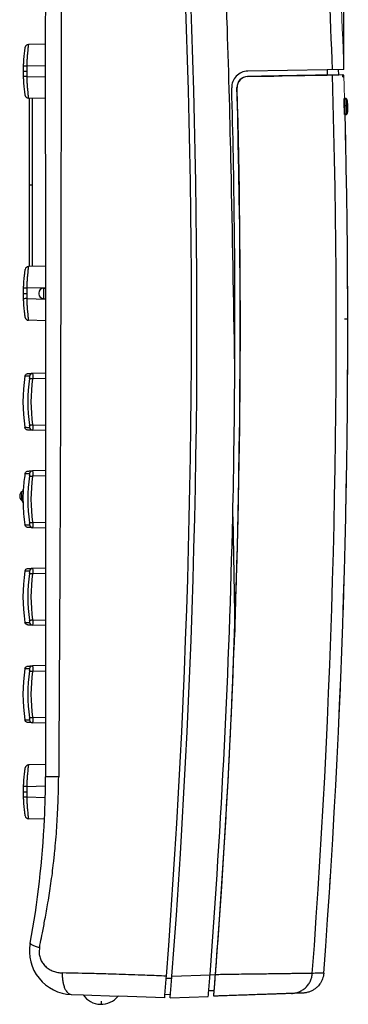
# Model space of a CAD drawing. Units: inches. Extents: x 0 to 1680, y 0 to 297.
# Drawn here: x 1034 to 1049, y 149 to 194 of the extents above; entities that cross this region are included whole.
import ezdxf

# ---------------------------------------------------------------- set-up
doc = ezdxf.new("R2010")
doc.units = ezdxf.units.IN
doc.layers.add('1', color=7, linetype='Continuous', lineweight=0)

msp = doc.modelspace()

# ---------------------------------------------------------------- linework, layer by layer
at = {"color": 3}
msp.add_line((1048.737771742919, 191.8896529206129), (1048.737771742919, 273.6679966041753), dxfattribs=at)
at = {"color": 4, "linetype": 'Continuous'}
for p, q in [((1034.974886939194, 194.5632281711335), (1034.967036545758, 194.1930873469817)), ((1034.967036545758, 194.1930873469817), (1034.974886939194, 181.8099351719758)), ((1034.974886939194, 193.0707745663185), (1034.189117050096, 193.0501975686424)), ((1047.962213198224, 191.8839280326908), (1044.301973944816, 191.8200383222854)), ((1048.737284911517, 191.9017252801607), (1047.962213198224, 191.8839280326908)), ((1048.495879193541, 191.6432051247841), (1048.491516092165, 191.8931670485773)), ((1044.304857423134, 191.5700505715771), (1045.003361277712, 191.5822430010579)), ((1045.003361277712, 191.5822430010579), (1045.358594794937, 191.5884436248359)), ((1045.358594794937, 191.5884436248359), (1045.503370432827, 191.5909706928602)), ((1045.503370432827, 191.5909706928602), (1045.886802465687, 191.5976635235314)), ((1045.886802465687, 191.5976635235314), (1046.93680246943, 191.6159913407917)), ((1046.93680246943, 191.6159913407917), (1047.9665762996, 191.6339661088975)), ((1048.211237292764, 191.6394568257607), (1047.691531395788, 191.629911872452)), ((1047.9665762996, 191.6339661088975), (1048.495879193541, 191.6432051247841)), ((1048.690904136221, 191.6475644078748), (1048.211237292764, 191.6394568257607)), ((1048.693569855903, 191.5559092637856), (1048.690904136221, 191.6475644078748)), ((1048.693569855903, 191.5559092637856), (1048.743143746129, 191.5541885377484)), ((1034.974886939194, 190.5501767012843), (1034.188806975613, 190.5708391658638)), ((1034.236802112524, 186.5563032530381), (1034.236802731459, 190.5695032821524)), ((1048.801280467856, 190.5596567867957), (1048.769902271555, 190.5587002225343)), ((1048.860526221561, 189.9629262624982), (1048.848973010165, 190.4126858353745)), ((1048.814384066873, 189.8144337915675), (1048.79024400094, 189.8123166408069)), ((1034.236802684608, 182.8014463354868), (1034.236802112524, 186.5563032530381)), ((1034.974886939194, 182.82077458616), (1034.189117040768, 182.8001975882396)), ((1034.888111349039, 181.8053874559998), (1034.974886939194, 181.8099351719758)), ((1034.974886939194, 181.8099351719758), (1034.974886939194, 181.3099351719758)), ((1034.674886939194, 181.58069581068), (1034.674886939194, 181.5391745332715)), ((1034.888111349039, 181.3144828879518), (1034.974886939194, 181.3099351719758)), ((1034.974886939194, 181.3099351719758), (1034.981444238125, 159.2550790739066)), ((1034.974886939194, 180.3001767206372), (1034.189114524459, 180.3207520080416)), ((1034.974886939194, 177.8862433321759), (1034.380697029417, 177.8709856610593)), ((1034.974886939194, 175.2355072213761), (1034.380697291914, 175.2513683592756)), ((1034.974886939194, 173.3862433317094), (1034.380701150814, 173.3706833573199)), ((1034.974886939194, 170.7352048100184), (1034.380697291914, 170.751368358809)), ((1034.974886939194, 168.8868481483462), (1034.380697294396, 168.8712880730463)), ((1034.974886939194, 166.2358096266638), (1034.380697291914, 166.251368358809)), ((1034.974886939194, 164.3868481483463), (1034.380701150977, 164.3709857682067)), ((1034.974886939194, 161.7358096266638), (1034.380697291914, 161.751368358809)), ((1034.974886939194, 159.8209906444847), (1034.189117019545, 159.8010184626497)), ((1034.929656766243, 157.3021819371263), (1034.189114503236, 157.3215728824518)), ((1040.545083993398, 149.966316303855), (1040.55212358273, 150.0575588001542)), ((1040.545083993398, 149.9663163038551), (1040.55212358273, 150.0575588001543)), ((1040.795289824158, 149.9593273961034), (1040.803103803305, 150.0606653589881)), ((1036.166706110061, 149.2118439535661), (1036.710655319274, 149.1928488281079)), ((1036.710655319274, 149.1928488281079), (1038.321632561698, 149.1365922616641)), ((1040.474112266374, 149.0614260120509), (1038.321632561698, 149.1365922616641)), ((1040.486534975964, 149.2179061991869), (1040.736764816337, 149.2109166466312)), ((1040.724886939194, 149.0612312578187), (1042.48525416235, 149.1227046341951)), ((1042.756451735203, 149.3823274479366), (1042.504998864238, 149.3735465204265))]:
    msp.add_line(p, q, dxfattribs=at)
at = {"color": 2, "linetype": 'Continuous'}
for p, q in [((1034.974886939194, 192.0711604283179), (1034.111731384735, 192.048556938405)), ((1047.962213198224, 191.8839280326908), (1047.9665762996, 191.6339661088975)), ((1034.111731545382, 191.5724787569966), (1034.974886939194, 191.5498772132361)), ((1034.367727866469, 190.5660750348292), (1034.367727291647, 186.5563032529341)), ((1034.367727291647, 186.5563032529341), (1034.236802112524, 186.5563032530381)), ((1034.367727291647, 186.5563032529341), (1034.367727819622, 182.804874878791)), ((1034.974886939194, 181.8211604481594), (1034.111737870767, 181.798556739563)), ((1034.888111349039, 181.8053874559998), (1034.888111349039, 181.3144828879518)), ((1034.111731536053, 181.3224787765938), (1034.974886939194, 181.2998772325889)), ((1034.974886939194, 177.6369446143127), (1034.384363148399, 177.6214813477584)), ((1034.384358669779, 175.5011960294449), (1034.974886939194, 175.4857347551183)), ((1034.974886939194, 173.136944613846), (1034.384368538025, 173.1208762996073)), ((1034.384370503723, 171.0005926713796), (1034.974886939194, 170.9857347546517)), ((1043.610786691963, 171.2512619381105), (1043.703656770659, 165.9307384088371)), ((1034.974886939194, 168.636944613846), (1034.384358671642, 168.6214820037868)), ((1034.384358669699, 166.5011960295222), (1034.974886939194, 166.4857347546517)), ((1034.974886939194, 164.136944613846), (1034.384358671642, 164.1214820037868)), ((1034.384358669699, 162.0011960295222), (1034.974886939194, 161.9857347546517)), ((1034.972661055377, 158.8219230337902), (1034.111737849545, 158.7993776139732)), ((1034.111732263179, 158.3232624072294), (1034.964092810318, 158.3009807484542)), ((1040.545083993398, 149.9663163038551), (1040.795289824158, 149.9593273961034)), ((1040.803103803305, 150.0606653589881), (1042.562966728432, 150.1221266140583)), ((1042.562966728432, 150.1221266140583), (1042.814662561103, 150.1348173729152))]:
    msp.add_line(p, q, dxfattribs=at)
for p, q in [((1048.740628967205, 191.6386733992597), (1048.690904136221, 191.6475644078748)), ((1048.916191519283, 180.3721313233569), (1048.761201387845, 180.3721313233569)), ((1037.53680246459, 148.9006821005769), (1037.53680246459, 148.7563032577528))]:
    msp.add_line(p, q)
at = {"color": 4, "linetype": 'Continuous'}
for centre, radius, start, end in [((648.962338352794, 180.2238082119096), 392.7500000000001, 355.5949007481048, 8.76590363370051), ((648.9623383527937, 180.2238082119097), 392.7500000000001, 355.5949007481048, 8.765903633697292), ((648.9623387655179, 180.2237973599024), 392.9999995896984, 355.5981643331547, 8.757887118297852), ((1034.193041078368, 192.9002488981255), 0.1500000059589034, 91.49903934404976, 171.4733976875403), ((1044.314305341418, 191.0708807924079), 0.7492590125678369, 90.94302353315274, 181.6248118839513), ((1044.305251152587, 191.0705066993914), 0.4999968075728055, 91.01170328271958, 181.5835983459374), ((1044.313583625887, 191.0701267239908), 0.4999999999999677, 90.99999994655461, 181.5714963871766), ((648.2830572051216, 179.8858781202173), 400.1008570855612, 355.7425719895393, 1.683393922638822), ((648.9565731137805, 180.14107287967), 394.9997247481467, 355.6409545979292, 1.583541270906895), ((648.7131701802964, 180.244174336486), 395.0000000000001, 359.711888899997, 1.567555914325596), ((648.9623383051658, 180.2237973443298), 395.0000000476068, 357.9263018475522, 1.571496386974568), ((1034.192995139164, 190.7207412876838), 0.1499606176303093, 188.5445809128851, 268.3996111422953), ((1048.750079069951, 190.4613833463226), 0.09931532468572221, 78.48651167649226, 89.24554683384348), ((1048.743771813036, 190.4612630591128), 0.1008801352003113, 2.527799691616011, 74.98779391272733), ((1048.792585848089, 190.4600354708385), 0.1000000150295844, 1.4095445137767, 85.01205255085459), ((648.9124820290131, 179.8727642888077), 400.0012740237646, 355.745910287736, 1.423878023006887), ((1048.75722963255, 189.9124346734739), 0.0999993203350144, 279.1346281337466, 288.5392527104066), ((1048.756130057259, 189.9108599976312), 0.0988680195207326, 289.4335944952725, 1.936048655430578), ((1048.805663085511, 189.9140691024637), 0.1000162521459108, 275.0022948215026, 2.376829720696386), ((1034.193018231555, 182.6502283322573), 0.150019988766297, 91.49011454287437, 172.563285573909), ((1034.899886939194, 181.58069581068), 0.2249999999999441, 93.00000000000558, 180), ((1034.899886939194, 181.5391745332715), 0.2249999999999943, 180, 266.9999999999944), ((1034.193041067006, 180.470700612741), 0.1500000059588026, 188.5266022052706, 268.4999999443897), ((648.7131701802964, 180.2441743364884), 395.0000000000002, 358.6954419026217, 359.711888899997), ((1041.439577799634, 176.5612312275242), 7.50262171580144, 170.9654094544178, 189.0345904393534), ((1041.439577799634, 172.0612312270576), 7.502621715801396, 170.965409454467, 176.4916123838717), ((1034.036803533116, 172.2063056227353), 0.2500009837453146, 126.0820442356231, 180.0004432116094), ((1034.036802819875, 172.2063031298004), 0.2500002704972883, 179.9998718749122, 231.6586993764245), ((1033.80138008764, 172.5295922253999), 0.14992207907112, 306.0307586634529, 356.4662637171518), ((1041.439577799634, 172.0612312270576), 7.502621715801395, 176.4916123838717, 181.2627468543149), ((1033.78877406358, 171.8924287197347), 0.1500440516838967, 1.323237046174592, 51.72515652506348), ((1041.439716935811, 172.059685956565), 7.502726924278521, 181.2509255982393, 189.0273308280352), ((648.7131701802964, 180.244174336485), 395, 355.6264725418018, 358.6954419026217), ((1041.439577799634, 167.5612312270576), 7.502621715801481, 170.9654094544178, 189.0345904393534), ((648.9623377519656, 180.2237973776648), 395.0000006016511, 355.7253655327432, 357.9263018456231), ((1041.439577799634, 163.0612312270576), 7.502621715801269, 170.965409454467, 189.0345904393009), ((1034.193018210332, 159.6510492066673), 0.1500199887664348, 91.49011454279616, 172.5632855794531), ((992.7856792444343, 159.3969029331394), 42.19600333455571, 357.1545167055782, 359.8074243239777), ((1034.193041045784, 157.4715214871512), 0.1500000059589066, 188.5266022052438, 268.4999999444157), ((992.7821622544293, 159.2553134485759), 42.1927246847648, 349.5115987368201, 357.3467891001238), ((1036.236505105331, 151.2106256075392), 2.000000000000005, 169.5115987368201, 267.9999999465508), ((648.9623375381884, 180.2237974056864), 395.0000008169221, 355.6526881070009, 355.7253655310056), ((648.9623382986877, 180.2238075202902), 392.7500000006631, 355.4720361502601, 355.5815505089409), ((648.9623382986874, 180.2238075202902), 392.7500000006631, 355.4720361502536, 355.5815505089409), ((648.9623375081078, 180.2237974101681), 393.0000008472574, 355.4739018289845, 355.583346342565), ((648.7131701802978, 180.2441743365036), 395.0000000000001, 355.5175639577306, 355.6264725418018), ((648.9623375170977, 180.2237974088864), 395.0000008381952, 355.5218063538926, 355.6312830976726), ((648.962337529355, 180.2237974068639), 395.0000008258193, 355.6312830978295, 355.6526881069289), ((1037.53680246459, 149.7563032577527), 0.9999999999999895, 214.2950328406376, 321.7049670524564), ((648.962167868252, 180.221660811981), 392.7500004318079, 355.4494505901768, 355.4723503051619), ((648.9623374958164, 180.2237974122555), 393.000000859675, 355.4520104792552, 355.4739018288275), ((648.7131701802987, 180.244174336513), 395.0000000000001, 355.4810661429121, 355.5175639577306)]:
    msp.add_arc(centre, radius, start, end, dxfattribs=at)
at = {"color": 2, "linetype": 'Continuous'}
for centre, radius, start, end in [((1034.385589440694, 177.7228226053347), 0.1482438085376288, 91.8912454437784, 171.6631109077392), ((1041.633604803131, 176.5611825474435), 7.46976546893703, 171.6773199518163, 188.3226799536104), ((1041.633604801602, 176.5613233762241), 7.326352398782067, 171.679817870212, 188.319940081199), ((1034.385592030474, 175.3995339083764), 0.1482463773786253, 188.3378383070738, 268.1078873774777), ((1041.633604801616, 172.0613337497941), 7.469787629537755, 171.6761724111354, 188.3238274803224), ((1034.388460175535, 173.225122916636), 0.1457670894157047, 93.05123446746832, 172.5136255467501), ((1041.633604825875, 172.0607412062006), 7.326343779359624, 171.6799888340229, 188.320117402884), ((1034.385592030474, 170.8995339079105), 0.1482463773793499, 188.3378383072977, 268.1078873772431), ((1041.633604801616, 167.561333749855), 7.469787355233789, 171.6761723873705, 188.3238275180668), ((1034.388460201196, 168.7257278261478), 0.145767102595624, 93.0527622633952, 172.513663045501), ((1041.633604801619, 167.5613390100119), 7.326354661100448, 171.6799388371888, 188.3200610578119), ((1034.385592030474, 166.3995339079105), 0.1482463773793506, 188.3378383073235, 268.1078873772431), ((1041.633604803131, 163.0611825469741), 7.469765468936716, 171.6773200034408, 188.3226799535814), ((1034.388460175698, 164.2254253275228), 0.1457670894156798, 93.05123446746832, 172.5136255467631), ((1041.633604801618, 163.0613390100119), 7.326354661100397, 171.6799388371888, 188.3200610578119), ((1034.385592030474, 161.8995339079105), 0.1482463773793676, 188.3378383073106, 268.1078873772431)]:
    msp.add_arc(centre, radius, start, end, dxfattribs=at)
for points in [[(1043.708176268112, 178.2579302210036), (1043.535482668392, 187.3640933544542), (1043.361937129421, 193.7914444082706), (1042.984197528403, 202.0859185171304), (1042.517754400661, 209.2440121615787), (1040.69346031733, 227.8431782173516), (1039.019597129173, 240.0058504926669)], [(1035.73912512524, 219.2841105728878), (1035.716219693848, 204.321980827437), (1035.693206523122, 189.269675235406), (1035.6587795755, 174.2597311256645), (1035.583890102738, 159.2501084045532)], [(1034.189117050096, 193.0501975686424), (1034.189058752584, 193.0498419105659), (1034.188650669994, 193.0473523040298), (1034.187645698216, 193.0411446552463), (1034.186207420713, 193.0318340677496), (1034.182721527094, 193.006910359148), (1034.178438625826, 192.9735447928612), (1034.167432756783, 192.8806203074959), (1034.154366150683, 192.7559859107391), (1034.140785551339, 192.6038646843126), (1034.128327572696, 192.4313865001492), (1034.122948618763, 192.3388965446966), (1034.11834614574, 192.2437459119869), (1034.114596165708, 192.1465758654596), (1034.111731384735, 192.048556938405)], [(1033.961802574344, 191.8105113629523), (1033.987621716218, 191.81051449937), (1033.996228096843, 191.8105155448426), (1034.050701942606, 191.8105172699259), (1034.107876037864, 191.8105178390842)], [(1034.111731384735, 192.048556938405), (1034.055602688012, 192.0503870643518), (1034.008266901677, 192.0519462211328), (1033.976782180059, 192.0532186952852), (1033.965749765409, 192.0538123660181)], [(1034.111731384735, 192.048556938405), (1034.110553523254, 192.0088939031375), (1034.109589642355, 191.9692260060895), (1034.108839918233, 191.9295530082056), (1034.108304388535, 191.8898765384191), (1034.107983070445, 191.8501982266885), (1034.107876037864, 191.8105178390842)], [(1034.107876037864, 191.8105178390842), (1034.107983070371, 191.770837454659), (1034.108304388387, 191.7311591440734), (1034.108839918011, 191.6914826754924), (1034.109589642059, 191.6518096793085), (1034.110553543021, 191.6121417851049), (1034.111731545382, 191.5724787569966)], [(1034.111731545382, 191.5724787569966), (1034.055595276521, 191.5706473022179), (1034.008255471724, 191.5690851764554), (1033.99076007797, 191.5685012644041), (1033.976765518976, 191.5680237064814), (1033.967126686509, 191.5673135052153), (1033.965749710442, 191.5672120478916)], [(1034.111731545382, 191.5724787569966), (1034.114611717612, 191.4744637261892), (1034.118366886567, 191.377295722721), (1034.122971287723, 191.2821451787927), (1034.128350595152, 191.1896500897047), (1034.140804871457, 191.0171566421775), (1034.15437646875, 190.8650246020347), (1034.167432962333, 190.7403879746786), (1034.178443000493, 190.6474535521144), (1034.182701303795, 190.6142114743712), (1034.185944694932, 190.5902473847734), (1034.188051254831, 190.575727869252), (1034.188806975613, 190.5708391658638)], [(1048.801491866383, 190.543428110992), (1048.801421881011, 190.5488975580337), (1048.801280467856, 190.5596567867957)], [(1048.844553785815, 190.4657122883546), (1048.840358920046, 190.4288227556951), (1048.838734531193, 190.3823085355211), (1048.839099641796, 190.2924138285091), (1048.841124023286, 190.1872359358035), (1048.844583648518, 190.0824994695927), (1048.848897074857, 189.9936065671191), (1048.851914021966, 189.9484652672788), (1048.854941638757, 189.9142001541707)], [(1048.814384066873, 189.8144337915675), (1048.814152681531, 189.8249183784732), (1048.814035120311, 189.8301596303116)], [(1034.189117040768, 182.8001975882396), (1034.189058743255, 182.799841930163), (1034.188650660665, 182.797352323627), (1034.187645688887, 182.7911446748434), (1034.186207411384, 182.7818340873469), (1034.182721517765, 182.7569103787451), (1034.178438616497, 182.7235448124583), (1034.167432747454, 182.630620327093), (1034.154366141355, 182.5059859303362), (1034.14078554201, 182.3538647039097), (1034.128327563368, 182.1813865197462), (1034.122948609433, 182.0888965642937), (1034.118346136411, 181.993745931584), (1034.114596968299, 181.8965758577518), (1034.111737870767, 181.798556739563)], [(1034.111737870767, 181.798556739563), (1034.055603490603, 181.800387056644), (1034.008266892348, 181.8019462407299), (1033.976775672013, 181.803016726506), (1033.965736758646, 181.8034084088625)], [(1034.111737870767, 181.798556739563), (1034.110554325845, 181.7588938954298), (1034.109589633026, 181.7192260256866), (1034.108839908904, 181.6795530278026), (1034.108304379206, 181.6398765580162), (1034.107983061116, 181.6001982462856), (1034.107876028535, 181.5605178586814)], [(1033.961802565015, 181.5605113825488), (1033.972911428344, 181.5605132028794), (1034.004357275181, 181.5605159248454), (1034.051718080927, 181.5605173345737), (1034.107876028535, 181.5605178586814)], [(1034.111731536053, 181.3224787765938), (1034.055595267518, 181.3206473218257), (1034.008255462395, 181.3190851960525), (1033.990760068969, 181.3185012840121), (1033.976765509647, 181.3180237260785), (1033.971830428303, 181.3178479166604), (1033.966895346959, 181.3176721072423)], [(1034.107876028535, 181.5605178586814), (1034.107983061042, 181.5208374742562), (1034.108304379058, 181.4811591636706), (1034.108839908682, 181.4414826950895), (1034.10958963273, 181.4018096989057), (1034.110553533692, 181.362141804702), (1034.111731536053, 181.3224787765938)], [(1034.111731536053, 181.3224787765938), (1034.114611708283, 181.2244637457865), (1034.118366877238, 181.1272957423181), (1034.122971278394, 181.0321451983898), (1034.128350585823, 180.9396501093019), (1034.140804862127, 180.7671566617746), (1034.154376459421, 180.6150246216317), (1034.167432953004, 180.4903879942757), (1034.178442991164, 180.3974535717115), (1034.182710912869, 180.3642087676304), (1034.186021632825, 180.3402255936669), (1034.188272331774, 180.3256652219058), (1034.189114524459, 180.3207520080416)], [(1034.238912177515, 177.7443169589253), (1034.147660904232, 177.742315425427), (1034.082331835732, 177.7407175818593), (1034.043113045889, 177.7397151262119), (1034.030035723366, 177.7393733371356)], [(1034.242506651063, 177.6424153010324), (1034.246848571099, 177.6819858005042), (1034.24771875024, 177.7147122984119), (1034.243079908924, 177.7364151797527), (1034.238912177515, 177.7443169589253)], [(1034.380697029417, 177.8709856610593), (1034.384007773995, 177.8521069521557), (1034.387815428121, 177.7980919703363), (1034.387387521076, 177.7174271515711), (1034.384363148399, 177.6214813477584)], [(1034.242506651063, 177.6424153010324), (1034.258068190559, 177.6401543739163), (1034.292185074606, 177.635115655966), (1034.337051208937, 177.6284447921422), (1034.384363148399, 177.6214813477584)], [(1034.238912581722, 175.378036752291), (1034.243075153811, 175.3855989932742), (1034.247717472954, 175.4077226886059), (1034.246849150741, 175.440266962045), (1034.242506649279, 175.4799498060542)], [(1034.242506649279, 175.4799498060542), (1034.257329159675, 175.482286599199), (1034.27486768963, 175.4849582669839), (1034.283333570439, 175.4862335477296), (1034.32890195931, 175.4930218423339), (1034.36462828957, 175.4982985105077), (1034.384358669779, 175.5011960294449)], [(1034.384358669779, 175.5011960294449), (1034.387388533376, 175.4041996829363), (1034.387815836093, 175.3241604814281), (1034.384014998703, 175.2701445735106), (1034.380697291914, 175.2513683592756)], [(1034.030035721182, 175.3830891316509), (1034.043096132031, 175.382776539412), (1034.08232673991, 175.3818341473482), (1034.147674930659, 175.3802549244006), (1034.238912581722, 175.378036752291)], [(1034.243935623177, 173.2441149708276), (1034.148289026831, 173.2420350275961), (1034.082333373183, 173.2404908246929), (1034.043112086675, 173.2396300550072), (1034.030035723365, 173.2393733366619)], [(1034.2425063792, 173.1427177429047), (1034.246848536973, 173.181758995804), (1034.247718750077, 173.2144098870585), (1034.245591631673, 173.2361629800273), (1034.243935623177, 173.2441149708276)], [(1034.2425063792, 173.1427177429047), (1034.257330596991, 173.1399587802056), (1034.274871014828, 173.137132326935), (1034.283337786581, 173.1358353044354), (1034.335945971484, 173.1280055043557), (1034.384368538025, 173.1208762996073)], [(1034.380701150814, 173.3706833573199), (1034.384009834612, 173.3518045946093), (1034.387815427958, 173.2977895589828), (1034.387388194637, 173.2170869106199), (1034.384368538025, 173.1208762996073)], [(1033.881716511438, 172.0102205650884), (1033.882174625115, 172.085868576855), (1033.883963295055, 172.2092309771757), (1033.88690137779, 172.3278102600991), (1033.889567175064, 172.408350040478)], [(1034.029921736055, 170.8824661818563), (1034.031560711191, 170.8825046302876), (1034.043033537142, 170.8827737693069), (1034.056132973154, 170.8824615188797), (1034.082317514331, 170.8818343688998), (1034.117019975642, 170.8809970554948), (1034.168018215981, 170.8797611140702), (1034.238912581722, 170.8780367518243)], [(1034.238912581722, 170.8780367518243), (1034.243075153811, 170.8855989928077), (1034.247717472954, 170.9077226881393), (1034.246849116725, 170.9402669572145), (1034.242506377152, 170.9799497706861)], [(1034.242506377152, 170.9799497706861), (1034.258067401037, 170.9823648534717), (1034.292181911292, 170.9875588283342), (1034.337049461048, 170.9941565539318), (1034.384370503723, 171.0005926713796)], [(1034.384370503723, 171.0005926713796), (1034.387390012476, 170.9038596532424), (1034.38781583593, 170.8238580700746), (1034.384014998622, 170.7699933676006), (1034.380697291914, 170.751368358809)], [(1034.24393562334, 168.7447197874687), (1034.14828883467, 168.7423657785794), (1034.082331835731, 168.7407175813927), (1034.043113045889, 168.7397151257453), (1034.030035723366, 168.7393733366689)], [(1034.242506651063, 168.6427177063201), (1034.246848571099, 168.6822882057921), (1034.24771875024, 168.7150147036996), (1034.245591631836, 168.7367677966686), (1034.24393562334, 168.7447197874687)], [(1034.242506651063, 168.6427177063201), (1034.258068190534, 168.6403055763305), (1034.292185074606, 168.6351156554995), (1034.331528094197, 168.6292618847107), (1034.364959775015, 168.6243297285929), (1034.384358671642, 168.6214820037868)], [(1034.380697294396, 168.8712880730463), (1034.384007906485, 168.8524093607931), (1034.387815428121, 168.798394375624), (1034.387386961481, 168.7176918382009), (1034.384358671642, 168.6214820037868)], [(1034.030035721182, 166.3830891311843), (1034.031660448177, 166.3830497109496), (1034.043033537142, 166.3827737693069), (1034.056132978423, 166.3824615187528), (1034.082317514331, 166.3818343688998), (1034.117019971306, 166.3809970555997), (1034.168018210915, 166.3797611141929), (1034.238912581722, 166.3780367518243)], [(1034.238912581722, 166.3780367518243), (1034.243075153811, 166.3855989928077), (1034.247717472954, 166.4077226881393), (1034.246849150741, 166.4402669615777), (1034.242506649279, 166.4799498055876)], [(1034.242506649279, 166.4799498055876), (1034.257329159634, 166.4822865987263), (1034.274867689582, 166.48495826651), (1034.283333570393, 166.4862335472561), (1034.335941939294, 166.4940663135814), (1034.384358669699, 166.5011960295222)], [(1034.384358669699, 166.5011960295222), (1034.387388533366, 166.4044642875715), (1034.387815836093, 166.3244628867159), (1034.384014998703, 166.2702957759211), (1034.380697291914, 166.251368358809)], [(1034.24393562334, 164.2444173817144), (1034.148289026851, 164.2423279829657), (1034.082333373183, 164.2407176222372), (1034.043112086675, 164.23971510324), (1034.030035723365, 164.2393733366619)], [(1034.24250665009, 164.1424152939032), (1034.246848570977, 164.1819857992052), (1034.24771875024, 164.2147122979453), (1034.245591631836, 164.2364653909141), (1034.24393562334, 164.2444173817144)], [(1034.24250665009, 164.1424152939032), (1034.257330677361, 164.140081973349), (1034.274871024998, 164.1374123356068), (1034.283337786718, 164.1361377153261), (1034.335944738258, 164.1283458269146), (1034.384358671642, 164.1214820037868)], [(1034.380701150977, 164.3709857682067), (1034.384009834775, 164.3521070054961), (1034.387815428121, 164.2980919698697), (1034.387386961481, 164.2174272331687), (1034.384358671642, 164.1214820037868)], [(1034.030035721181, 161.8830891311914), (1034.031660448176, 161.8830497109559), (1034.043033537142, 161.8827737693069), (1034.056132969442, 161.882461518969), (1034.082317514331, 161.8818343688998), (1034.117019961566, 161.880997055835), (1034.168018199571, 161.879761114468), (1034.238912581722, 161.8780367518243)], [(1034.238912581722, 161.8780367518243), (1034.243075153811, 161.8855989928078), (1034.247717472954, 161.9077226881393), (1034.246849150741, 161.9402669615773), (1034.242506649279, 161.9799498055876)], [(1034.242506649279, 161.9799498055876), (1034.25806753704, 161.9823648709133), (1034.292181911292, 161.9875588283342), (1034.331523689881, 161.993414517753), (1034.364956005821, 161.9983475946785), (1034.384358669699, 162.0011960295222)], [(1034.384358669699, 162.0011960295222), (1034.387388533366, 161.9044642875717), (1034.387815836093, 161.8244628867159), (1034.384014998703, 161.7702957759211), (1034.380697291914, 161.751368358809)], [(1034.189117019545, 159.8010184626497), (1034.189058722032, 159.8006628045731), (1034.188650639442, 159.7981731980371), (1034.187645667664, 159.7919655492535), (1034.186207390162, 159.782654961757), (1034.182721496543, 159.7577312531554), (1034.178438595275, 159.7243656868684), (1034.167432726231, 159.6314412015032), (1034.154366120132, 159.5068068047465), (1034.140785520788, 159.3546855783198), (1034.128327542145, 159.1822073941564), (1034.122948588211, 159.0897174387039), (1034.118346115189, 158.9945668059942), (1034.114596947076, 158.8973967321621), (1034.111737849545, 158.7993776139732)], [(1034.701545311241, 151.3705225685011), (1034.741940970284, 151.6035996647644), (1034.830653277446, 152.0502048664403), (1034.951736480451, 152.6759411987281), (1035.089244827024, 153.4464116868274), (1035.227232564889, 154.3272193559377), (1035.34975394177, 155.2839672312583), (1035.364085925692, 155.4093904518401), (1035.396441093997, 155.7176390598489), (1035.43982874387, 156.1872514979491), (1035.487258172496, 156.7967662088053), (1035.53173867706, 157.5247216350817), (1035.566279554745, 158.3496562194429), (1035.583890102738, 159.2501084045532)], [(1035.583890102738, 159.2501084045532), (1035.458961973727, 159.2505186753629), (1035.340560884194, 159.251156021312), (1035.233258774503, 159.2519563384433), (1035.14127391349, 159.2528323224243), (1035.068018478854, 159.2536927462606), (1035.015614659231, 159.2544439084415), (1034.998361474474, 159.2547342657567), (1034.991511808173, 159.2548574389723), (1034.982702684381, 159.2550513695398), (1034.981444238125, 159.2550790739066)], [(1034.111737849545, 158.7993776139732), (1034.055603469472, 158.8012079310512), (1034.008266871125, 158.80276711514), (1033.976775024248, 158.803820720666), (1033.965735484339, 158.8041955227723)], [(1034.111737849545, 158.7993776139732), (1034.110554304623, 158.75971476984), (1034.109589611803, 158.7200469000968), (1034.108839887682, 158.6803739022129), (1034.108304357983, 158.6406974324264), (1034.107983027057, 158.6010191209054), (1034.10787590462, 158.5613387347693)], [(1033.961802543793, 158.5613322569596), (1033.9729114007, 158.5613340772896), (1034.004357253959, 158.5613367992555), (1034.051718049269, 158.5613382091937), (1034.10787590462, 158.5613387347693)], [(1034.111732263179, 158.3232624072294), (1034.055595339512, 158.3214635407534), (1034.008255441172, 158.3199060704627), (1033.990760046941, 158.3193221583955), (1033.976765488424, 158.3188446004888), (1033.971257844124, 158.3184387583242), (1033.965750199824, 158.3180329161596)], [(1034.10787590462, 158.5613387347693), (1034.107983026983, 158.521658348876), (1034.108304357835, 158.4819800380807), (1034.108839887459, 158.4423035694996), (1034.109589611507, 158.4026305733158), (1034.110553606012, 158.3629580236403), (1034.111732263179, 158.3232624072294)], [(1034.111732263179, 158.3232624072294), (1034.114611780604, 158.2252799647248), (1034.118366856015, 158.1281166167283), (1034.122971257171, 158.0329660727999), (1034.1283505646, 157.9404709837121), (1034.140804840905, 157.7679775361848), (1034.154376438198, 157.615845496042), (1034.167432931781, 157.4912088686859), (1034.178442969941, 157.3982744461217), (1034.182710891646, 157.3650296420407), (1034.186021611602, 157.3410464680771), (1034.188272310552, 157.326486096316), (1034.189114503236, 157.3215728824518)], [(1034.701545311241, 151.3705225685011), (1034.606488382444, 151.3986503925146), (1034.519172025543, 151.427309952716), (1034.4422069405, 151.4558722049115), (1034.377833850673, 151.4836292799371), (1034.327792684198, 151.5099360770997), (1034.293067707745, 151.5341714652422), (1034.28179562178, 151.5448945027715), (1034.271389102274, 151.5612874742334), (1034.270104992619, 151.5730221728695), (1034.269921548383, 151.5746985583889)], [(1034.701545311241, 151.3705225685011), (1034.696478168321, 151.3390948694196), (1034.692469813102, 151.3073564814547), (1034.682614715284, 151.1828480117915), (1034.6902141002, 151.0574999942014), (1034.740194152029, 150.857961243365), (1034.832542850225, 150.677264789398), (1034.973221162434, 150.509113560784), (1035.145386958444, 150.3766321804814), (1035.3356997706, 150.2829657082044), (1035.541058858357, 150.2252795624303), (1035.643431291836, 150.2104655045526), (1035.746975677824, 150.2042412712042)], [(1035.746975677824, 150.2042412712042), (1035.749924397331, 150.0247187461783), (1035.769004523494, 149.841490716031), (1035.8057367891, 149.6652707083442), (1035.859192980435, 149.5076182148235), (1035.926855204005, 149.3789674700482), (1036.004044546374, 149.2859428952667), (1036.080526827694, 149.2333341330411), (1036.156755296971, 149.2124321545617), (1036.165462258425, 149.2119174786906), (1036.166706110061, 149.2118439535661)], [(1040.55212358273, 150.0575588001542), (1040.08748403012, 150.0762418142199), (1039.24224924065, 150.1081564875439), (1038.08551944499, 150.1465210126208), (1037.216212455335, 150.1712475457212), (1035.746975677824, 150.2042412712042)], [(1047.2798636042, 150.1832801877633), (1047.103004192761, 150.1804661955047), (1046.791521574398, 150.1766143810598), (1046.495696991157, 150.1726251269124), (1046.190791044145, 150.168535469174), (1045.802215398595, 150.1633349222707), (1045.26637772236, 150.1561585145367), (1044.87141494174, 150.1508617275642), (1044.59708537637, 150.1471813941819), (1044.423147345888, 150.1448543472183), (1043.885272300837, 150.137781350975), (1043.471898730424, 150.1320260665323), (1043.13178669646, 150.1261204209507), (1042.813696260759, 150.1185963412915)], [(1046.327691963533, 149.2569973282237), (1046.496259190696, 149.2782074741914), (1046.667304195191, 149.3311366508129), (1046.831468335761, 149.4178573301394), (1046.979242878186, 149.5361676976767), (1047.101945759513, 149.6807636635288), (1047.19401389222, 149.8430773474455), (1047.252852806093, 150.013651423826), (1047.2798636042, 150.1832801877633)], [(1047.811709651992, 150.2008007133087), (1047.808932603782, 150.200719115076), (1047.806155555572, 150.2006375168432), (1047.793333283704, 150.200229392238), (1047.77841920289, 150.1997469079565), (1047.736832922323, 150.1983862102347), (1047.678608907673, 150.1964675920092), (1047.603772671859, 150.1939926533892), (1047.512355032054, 150.1909662319844), (1047.40437800419, 150.1873936395305), (1047.2798636042, 150.1832801877633)]]:
    msp.add_spline(points, degree=3, dxfattribs=at)
at = {"color": 4, "linetype": 'Continuous'}
for points in [[(1048.211532577397, 191.8896529206129), (1047.476396072423, 206.9674877370419), (1046.760144160689, 216.0221447186171), (1045.190168950747, 230.4465957320083), (1043.857085838052, 240.0118207873113)], [(1033.965749765409, 192.0538123660181), (1033.969026697046, 192.1386531762129), (1033.973170960423, 192.2227627988149), (1033.97815290728, 192.3053160779909), (1033.983881492437, 192.3855591635929), (1033.996920405673, 192.5352105906625), (1034.01089274152, 192.6672099572244), (1034.02411877998, 192.7753607366228), (1034.035028105936, 192.855993293884), (1034.039145083146, 192.8849428150381), (1034.042306209795, 192.9065640062278), (1034.043513208973, 192.9146388856408), (1034.044325656326, 192.9200219548927), (1034.044652334755, 192.9221807838534), (1034.044699003102, 192.9224891879905)], [(1033.961802574344, 191.8105113629523), (1033.962049293229, 191.8713444578127), (1033.962789389075, 191.9321735489063), (1033.964022918583, 191.9929989639066), (1033.965749765409, 192.0538123660181)], [(1033.965749710442, 191.5672120478916), (1033.96402288874, 191.6280249789002), (1033.962789376771, 191.6888499235453), (1033.962049290096, 191.7496786409012), (1033.961802574344, 191.8105113629523)], [(1034.044699001027, 190.6984603035564), (1034.044057980071, 190.7027064686786), (1034.042182820699, 190.7153148559468), (1034.039145458178, 190.7361200216476), (1034.035032748709, 190.7649755881355), (1034.02411426855, 190.8456333350834), (1034.010894229429, 190.9537909164045), (1033.996925048284, 191.085796122079), (1033.983887590474, 191.2354588971787), (1033.978160653038, 191.3157090321826), (1033.973179254151, 191.3982649146589), (1033.969032301953, 191.4823740082621), (1033.965749710442, 191.5672120478916)], [(1047.691531395788, 191.629911872452), (1047.347496009124, 191.6242074330535), (1046.930807294695, 191.6169139734443), (1046.450856313627, 191.6084503148458), (1045.730468376589, 191.5957406567572), (1044.93605280019, 191.581718917287), (1044.296422891065, 191.5704255621897)], [(1048.773105005299, 189.8137035405547), (1048.771654419921, 189.8203185491614), (1048.769004792281, 189.8407214500027), (1048.766496144339, 189.8747429064399), (1048.763838622258, 189.9206144319161), (1048.760263123555, 189.9974892451637), (1048.756904064692, 190.0871923580753), (1048.754029270338, 190.1834454705918), (1048.752324724502, 190.2563607133328), (1048.75106970155, 190.3267453348801), (1048.750311740807, 190.3916619232125), (1048.750054907897, 190.4489635952411), (1048.750383718045, 190.5120855011883), (1048.751386785747, 190.5606900610846)], [(1048.848973010165, 190.4126858353745), (1048.846750873161, 190.44302902044), (1048.844553785815, 190.4657122883546)], [(1048.892555603706, 190.462495342336), (1048.893020461708, 190.4370088298717), (1048.89407535801, 190.3875708282831), (1048.895643632355, 190.3179564244117), (1048.896740712561, 190.2705702044539), (1048.8986586137, 190.1894506869679), (1048.90062203867, 190.1083305274561), (1048.901792270313, 190.0609429729109), (1048.903553904488, 189.9913928431919), (1048.904857567656, 189.9424238193135), (1048.905593291956, 189.9182169372043)], [(1048.854941638757, 189.9142001541707), (1048.858867270801, 189.9364164632723), (1048.860526221561, 189.9629262624982)], [(1033.965736758646, 181.8034084088625), (1033.969017915574, 181.8884518436706), (1033.973170951094, 181.972762818412), (1033.978152897951, 182.0553160975882), (1033.983881483108, 182.13555918319), (1033.996920396344, 182.2852106102596), (1034.010892732191, 182.4172099768215), (1034.024118770651, 182.5253607562199), (1034.035028096607, 182.6059933134811), (1034.039126797186, 182.6348244059837), (1034.042159987423, 182.6556165966132), (1034.043241251801, 182.6628767414494), (1034.043941671716, 182.6675338968962), (1034.044220337327, 182.6693816130738), (1034.0442601467, 182.6696455725278)], [(1033.961891722343, 181.5970798283388), (1033.96232195007, 181.6487757851693), (1033.963108275055, 181.7004565279841), (1033.964249202332, 181.7520845591303), (1033.965736758646, 181.8034084088625)], [(1033.961802565015, 181.5605113825488), (1033.961806298089, 181.5666129157506), (1033.961810031162, 181.5727144489524), (1033.961862013996, 181.589465149779), (1033.961891722343, 181.5970798283388)], [(1033.961891722281, 181.5239429356309), (1033.961865717302, 181.5300386581541), (1033.961839712323, 181.5361343806773), (1033.961812789812, 181.5483194262059), (1033.961802565015, 181.5605113825488)], [(1033.966895346959, 181.3176721072423), (1033.964394095662, 181.3689427416622), (1033.96310824926, 181.4205676081558), (1033.962321967667, 181.4722454718482), (1033.961891722281, 181.5239429356309)], [(1034.044698991698, 180.4484603231534), (1034.044057970742, 180.4527064882743), (1034.04218281137, 180.465314875546), (1034.039145448849, 180.486120041245), (1034.03503273938, 180.5149756077326), (1034.024114259221, 180.5956333546806), (1034.0108942201, 180.7037909360016), (1033.996925038955, 180.8357961416762), (1033.983887581145, 180.9854589167758), (1033.978160643709, 181.0657090517797), (1033.973179244822, 181.148264934256), (1033.969168373788, 181.2325817732736), (1033.966895346959, 181.3176721072423)], [(1034.030035723366, 177.7393733371356), (1034.060156883867, 177.8076323665704), (1034.108645703159, 177.8455826537429), (1034.153715727487, 177.8619522529185), (1034.173580503098, 177.8654692183625), (1034.184107022241, 177.8657589319241), (1034.212465305875, 177.8665253119493), (1034.274564714567, 177.8681772776742), (1034.380697029417, 177.8709856610593)], [(1034.380697291914, 175.2513683592756), (1034.274594044253, 175.2537416476223), (1034.21249627549, 175.2553315171546), (1034.123854267385, 175.2610397645327), (1034.065348824886, 175.2932491495234), (1034.030035721182, 175.3830891316509)], [(1034.030035723365, 173.2393733366619), (1034.036270236332, 173.2639727596775), (1034.046567652428, 173.2882088423916)], [(1034.046567652428, 173.2882088423916), (1034.098868714016, 173.3421794575103), (1034.175921247497, 173.3655456396378)], [(1034.175921247497, 173.3655456396378), (1034.1932522219, 173.366034586619), (1034.212438588215, 173.366524597282), (1034.249521467761, 173.3675012743502), (1034.304454540906, 173.3688797470049), (1034.380701150814, 173.3706833573199)], [(1034.380697291914, 170.751368358809), (1034.30449136667, 170.7528215951318), (1034.249574283806, 170.754070951202), (1034.212489707192, 170.7550292813747), (1034.190089029587, 170.7556296374155), (1034.175942103573, 170.7560187235758), (1034.155708856448, 170.7595361208255), (1034.109818413948, 170.7759357377649), (1034.06048472438, 170.8139887121799), (1034.029921736055, 170.8824661818563)], [(1034.030035723366, 168.7393733366689), (1034.034992777286, 168.7609432714493), (1034.042495710648, 168.7800817720671)], [(1034.042495710648, 168.7800817720671), (1034.076212335458, 168.835624307914), (1034.115533430295, 168.8593523732328), (1034.175945015837, 168.8655366046081)], [(1034.175945015837, 168.8655366046081), (1034.185306229212, 168.8657930801172), (1034.21249986724, 168.8665262353491), (1034.249584871531, 168.8675253599251), (1034.304498991653, 168.869060129364), (1034.380697294396, 168.8712880730463)], [(1034.380697291914, 166.251368358809), (1034.304477401917, 166.2532475766368), (1034.249554995008, 166.2546538798138), (1034.212471331802, 166.2556345892166), (1034.190072646742, 166.2562348954891), (1034.175936840003, 166.2566236902178), (1034.155704457351, 166.260152283308), (1034.10982539303, 166.2765720585388), (1034.060526772491, 166.3146340098508), (1034.030035721182, 166.3830891311843)], [(1034.030035723365, 164.2393733366619), (1034.060145483292, 164.3075639117413), (1034.108634372504, 164.3455217661704), (1034.153709303518, 164.3619293493022), (1034.173577188852, 164.3654691104898), (1034.184086542238, 164.3657583721516), (1034.212426919182, 164.3665242853508), (1034.274528770838, 164.3681763236982), (1034.380701150977, 164.3709857682067)], [(1034.380697291914, 161.751368358809), (1034.304502633198, 161.7532469085039), (1034.249590024725, 161.7546529489308), (1034.212504935761, 161.7556336909441), (1034.190102611126, 161.7562340881169), (1034.175946470707, 161.7566234157817), (1034.155715764427, 161.7601320465126), (1034.109838691499, 161.7765185740146), (1034.060537820794, 161.8145739512527), (1034.030035721181, 161.8830891311914)], [(1033.965735484339, 158.8041955227723), (1033.969024885179, 158.8894193530635), (1033.973170929871, 158.9735836928222), (1033.978152876728, 159.0561369719983), (1033.983881461885, 159.1363800576003), (1033.996920375121, 159.2860314846698), (1034.010892710968, 159.4180308512317), (1034.024118749428, 159.52618163063), (1034.035028075384, 159.6068141878914), (1034.039126775963, 159.635645280394), (1034.0421599662, 159.6564374710234), (1034.043241230578, 159.6636976158592), (1034.043941650493, 159.6683547713027), (1034.044220316102, 159.6702024874709), (1034.044260125475, 159.6704664469235)], [(1033.961802543793, 158.5613322569596), (1033.961806253858, 158.5674243532172), (1033.961809963924, 158.5735164494749), (1033.961842475057, 158.5857085007993), (1033.96189170112, 158.5979007027588)], [(1033.96189170112, 158.5979007027588), (1033.96232186353, 158.6495911094424), (1033.963108250878, 158.7012772440899), (1033.964249119778, 158.7529049318583), (1033.965735484339, 158.8041955227723)], [(1033.961891701058, 158.5247638100757), (1033.961865694366, 158.5308602352484), (1033.961839687674, 158.5369566604211), (1033.961809965557, 158.5537177776895), (1033.961802543793, 158.5613322569596)], [(1033.965750199824, 158.3180329161596), (1033.96425092763, 158.3697063555389), (1033.963108225231, 158.4213886329287), (1033.962321854455, 158.4730741627679), (1033.961891701058, 158.5247638100757)], [(1034.044698970475, 157.4492811975638), (1034.044057949519, 157.4535273626859), (1034.042182790148, 157.466135749954), (1034.039145427626, 157.4869409156549), (1034.035032718157, 157.5157964821427), (1034.024114237998, 157.5964542290908), (1034.010894198877, 157.7046118104117), (1033.996925017732, 157.8366170160864), (1033.983887559922, 157.986279791186), (1033.978160622486, 158.0665299261899), (1033.9731792236, 158.1490858086662), (1033.969032336393, 158.233194899052), (1033.965750199824, 158.3180329161596)], [(1042.73720926823, 149.1315031001345), (1042.73977892827, 149.1641468495939), (1042.743056478942, 149.2058462458656), (1042.749988995225, 149.2942206154687), (1042.759734652768, 149.4188887037028), (1042.77050470333, 149.5572552902293), (1042.784582706093, 149.7390756015029), (1042.791722678841, 149.8317131578813), (1042.801648960138, 149.9609741177021), (1042.813696260759, 150.1185963412915)], [(1047.811709651992, 150.2008007133087), (1047.78916727154, 150.0514504866156), (1047.752092316769, 149.9273221232754), (1047.71033298338, 149.8305964179635), (1047.673737467077, 149.7634541653555), (1047.63215633245, 149.6992715921677), (1047.567024220918, 149.61644194613), (1047.475562836287, 149.5246671737993), (1047.354993882358, 149.4336492217332), (1047.229286718929, 149.365073630598), (1047.117656444842, 149.3220447356296), (1047.028498656863, 149.2981530376228), (1046.962357004484, 149.2859762808375), (1046.887976498378, 149.277685215307), (1046.863920136459, 149.2761935814403), (1046.839166325035, 149.2751923378644), (1046.818921162595, 149.2744551797523), (1046.783042530626, 149.2731645332018), (1046.699207914402, 149.2701717759214), (1046.598270239011, 149.2665840462632), (1046.493714815023, 149.2628759747474), (1046.399026953008, 149.2595221918941), (1046.327691963533, 149.2569973282237)], [(1046.327691963533, 149.2569973282237), (1046.295729236051, 149.2561879421294), (1046.230956056643, 149.2540795515515), (1046.116786972672, 149.2501386041788), (1045.936636531499, 149.2438315476999), (1045.815305610446, 149.2395763161646), (1045.647780483689, 149.2336994832975), (1045.428007301662, 149.2259879276539), (1045.149932214797, 149.2162285277892), (1044.73274049058, 149.2015835780114), (1044.35756163561, 149.1884110734513), (1044.059283040869, 149.1779372328476), (1043.68976470988, 149.1649605100855), (1043.356677209866, 149.1532620499881), (1043.076141498083, 149.1434085380006), (1042.864278531786, 149.1359666595678), (1042.73720926823, 149.1315031001345)]]:
    msp.add_spline(points, degree=3, dxfattribs=at)
at = {"layer": '1', "color": 4, "linetype": 'Continuous'}
for points in [[(1048.737771742919, 191.8896529206129), (1048.002635237945, 206.967487737043), (1047.286383326212, 216.0221447186171), (1045.716408142057, 230.4465955607359), (1044.383325209881, 240.0118194171322)], [(1047.810350123281, 150.1825290156628), (1048.459929840853, 160.8242834383802), (1048.813019184935, 170.8974446499311), (1048.902725063239, 182.835935024015), (1048.740628967205, 191.6386733992597)]]:
    msp.add_spline(points, degree=3, dxfattribs=at)

doc.saveas('drawing.dxf')
